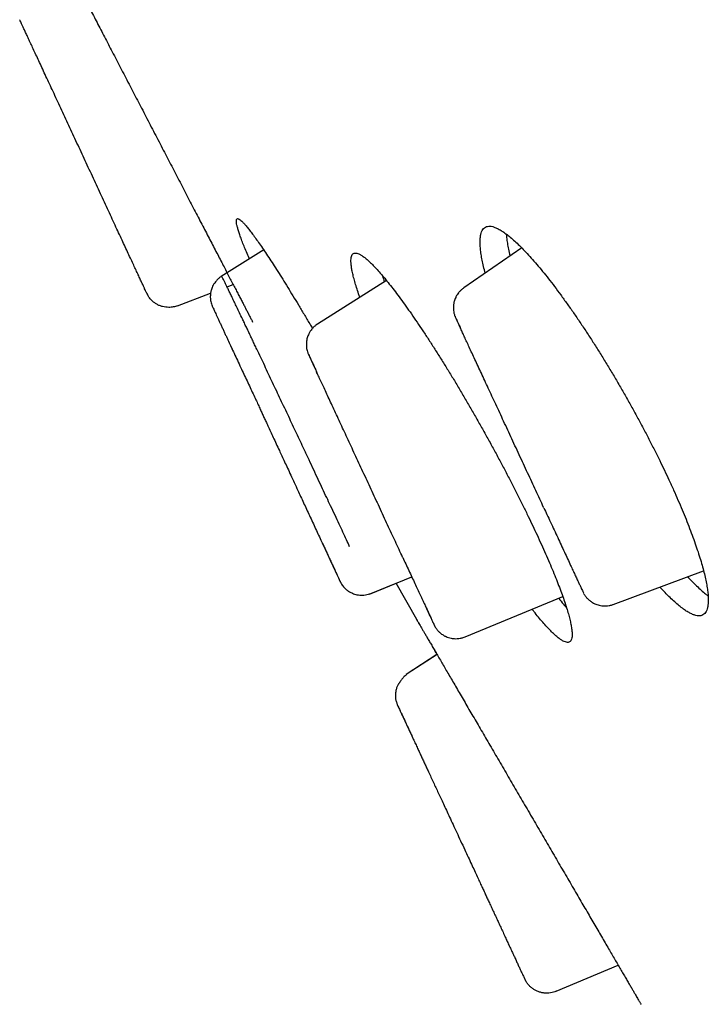
# Model space of a CAD drawing. Units: millimetres. Extents: x 8 to 501, y 12 to 615.
# Drawn here: x 45 to 54, y 535 to 547 of the extents above; entities that cross this region are included whole.
import ezdxf

# ---------------------------------------------------------------- set-up
doc = ezdxf.new("R2010")
doc.units = ezdxf.units.MM

msp = doc.modelspace()

# ---------------------------------------------------------------- linework, layer by layer
at = {"color": 7, "linetype": 'Continuous', "lineweight": 30}
for p, q in [((48.224, 544.438), (47.694, 544.107)), ((51.422, 544.464), (50.704, 543.968)), ((49.744, 544.06), (48.891, 543.518)), ((47.769, 543.98), (47.845, 544.009)), ((47.153, 543.745), (47.565, 543.902)), ((48.013, 543.686), (48.004, 543.704)), ((48.03, 543.652), (48.022, 543.669)), ((50.659, 543.477), (50.662, 543.468)), ((47.82, 543.235), (47.831, 543.21)), ((48.883, 542.915), (48.88, 542.925)), ((49.629, 541.311), (49.622, 541.323)), ((51.694, 541.244), (51.697, 541.241)), ((49.946, 540.626), (49.949, 540.621)), ((52.558, 540.041), (53.677, 540.459)), ((49.534, 540.169), (50.06, 540.382)), ((49.553, 540.177), (49.867, 540.304)), ((50.12, 539.852), (49.866, 540.303)), ((50.721, 539.638), (51.932, 540.137)), ((50.153, 539.794), (50.147, 539.805)), ((50.372, 539.419), (49.99, 539.172)), ((50.373, 539.417), (49.991, 539.17)), ((50.363, 539.435), (50.346, 539.464)), ((49.992, 539.168), (49.991, 539.169)), ((49.877, 538.805), (49.876, 538.806)), ((51.849, 535.241), (52.618, 535.566)), ((52.854, 535.161), (52.846, 535.175))]:
    msp.add_line(p, q, dxfattribs=at)
for points, knots in [([(45.551, 548.425), (45.551, 548.425), (45.552, 548.424), (45.555, 548.417), (45.561, 548.407), (45.568, 548.392), (45.578, 548.373), (45.591, 548.349), (45.605, 548.321), (45.622, 548.289), (45.641, 548.253), (45.661, 548.214), (45.684, 548.17), (45.708, 548.123), (45.735, 548.071), (45.764, 548.015), (45.795, 547.955), (45.828, 547.892), (45.862, 547.827), (45.897, 547.759), (45.934, 547.687), (45.973, 547.612), (46.014, 547.534), (46.057, 547.452), (46.101, 547.367), (46.146, 547.28), (46.191, 547.193), (46.238, 547.103), (46.285, 547.012), (46.334, 546.918), (46.384, 546.822), (46.435, 546.723), (46.487, 546.623), (46.54, 546.522), (46.592, 546.422), (46.644, 546.322), (46.696, 546.221), (46.75, 546.118), (46.803, 546.015), (46.857, 545.91), (46.912, 545.806), (46.965, 545.703), (47.018, 545.601), (47.07, 545.501), (47.122, 545.402), (47.173, 545.302), (47.225, 545.204), (47.276, 545.105), (47.326, 545.008), (47.375, 544.914), (47.422, 544.823), (47.468, 544.734), (47.513, 544.648), (47.557, 544.563), (47.6, 544.48), (47.643, 544.399), (47.683, 544.321), (47.722, 544.246), (47.759, 544.176), (47.793, 544.109), (47.826, 544.045), (47.858, 543.984), (47.888, 543.927), (47.916, 543.872), (47.943, 543.821), (47.967, 543.775), (47.989, 543.733), (48.008, 543.695), (48.026, 543.661), (48.041, 543.631), (48.055, 543.605), (48.066, 543.583), (48.076, 543.566), (48.083, 543.551), (48.088, 543.542), (48.089, 543.54), (48.089, 543.54)], [0, 0, 0, 0, 0.013169, 0.026338, 0.039599, 0.052859, 0.066409, 0.079958, 0.093607, 0.107256, 0.120425, 0.133594, 0.146855, 0.160115, 0.173664, 0.187213, 0.200861, 0.21451, 0.227685, 0.24086, 0.254126, 0.267393, 0.280948, 0.294502, 0.308156, 0.321811, 0.334998, 0.348186, 0.361465, 0.374744, 0.388311, 0.401879, 0.415546, 0.429213, 0.442412, 0.455611, 0.468901, 0.482192, 0.495771, 0.509351, 0.52303, 0.53671, 0.549914, 0.563119, 0.576415, 0.589711, 0.603297, 0.616883, 0.630569, 0.644254, 0.657456, 0.670658, 0.683951, 0.697245, 0.710828, 0.724411, 0.738094, 0.751778, 0.764969, 0.778161, 0.791444, 0.804728, 0.818301, 0.831874, 0.845547, 0.85922, 0.872399, 0.885578, 0.898849, 0.912119, 0.925679, 0.939239, 0.952899, 0.966558, 0.983256, 1, 1, 1, 1]), ([(46.771, 543.906), (46.77, 543.908), (46.767, 543.914), (46.759, 543.931), (46.748, 543.956), (46.732, 543.989), (46.714, 544.029), (46.693, 544.075), (46.668, 544.127), (46.641, 544.185), (46.612, 544.249), (46.579, 544.318), (46.544, 544.394), (46.507, 544.475), (46.467, 544.56), (46.425, 544.65), (46.381, 544.745), (46.335, 544.845), (46.287, 544.948), (46.238, 545.055), (46.188, 545.162), (46.137, 545.271), (46.087, 545.38), (46.036, 545.49), (45.985, 545.6), (45.934, 545.71), (45.883, 545.819), (45.832, 545.927), (45.782, 546.035), (45.732, 546.143), (45.683, 546.249), (45.635, 546.352), (45.589, 546.451), (45.545, 546.546), (45.503, 546.636), (45.464, 546.722), (45.426, 546.803), (45.391, 546.879), (45.358, 546.949), (45.328, 547.013), (45.301, 547.072), (45.277, 547.124), (45.255, 547.171), (45.237, 547.211), (45.221, 547.244), (45.21, 547.269), (45.202, 547.286), (45.199, 547.292), (45.198, 547.294)], [0, 0, 0, 0, 0.0143147, 0.0361644, 0.0581464, 0.0803547, 0.1028805, 0.1252371, 0.1473164, 0.1692115, 0.1910178, 0.2128321, 0.2347508, 0.2567034, 0.2785932, 0.3005185, 0.3225769, 0.3448647, 0.3674749, 0.390113, 0.4124085, 0.434453, 0.4563418, 0.4781718, 0.500041, 0.5217754, 0.5434888, 0.5652784, 0.5872402, 0.6094683, 0.632053, 0.654546, 0.6767397, 0.6987267, 0.720602, 0.7424622, 0.7644038, 0.7863701, 0.8082567, 0.8301626, 0.8521862, 0.8744245, 0.8969716, 0.9195117, 0.9417444, 0.9637621, 0.9856596, 1, 1, 1, 1]), ([(48.046, 544.327), (48.045, 544.33), (48.032, 544.36), (48.009, 544.414), (47.979, 544.487), (47.953, 544.553), (47.932, 544.612), (47.914, 544.664), (47.9, 544.71), (47.89, 544.748), (47.885, 544.779), (47.884, 544.802), (47.886, 544.818), (47.894, 544.826), (47.905, 544.827), (47.92, 544.82), (47.94, 544.805), (47.963, 544.783), (47.99, 544.754), (48.022, 544.717), (48.057, 544.672), (48.095, 544.621), (48.138, 544.562), (48.183, 544.497), (48.232, 544.425), (48.285, 544.347), (48.34, 544.262), (48.398, 544.172), (48.458, 544.076), (48.521, 543.974), (48.586, 543.868), (48.654, 543.757), (48.723, 543.641), (48.781, 543.543), (48.816, 543.483), (48.828, 543.464)], [0, 0, 0, 0, 0.002679, 0.034284, 0.065838, 0.097292, 0.128744, 0.160295, 0.191896, 0.223497, 0.255049, 0.286501, 0.318014, 0.349625, 0.381287, 0.412949, 0.444561, 0.476074, 0.507717, 0.539458, 0.57125, 0.603042, 0.634784, 0.666427, 0.698192, 0.730057, 0.761973, 0.793889, 0.825754, 0.857519, 0.889346, 0.921273, 0.953252, 0.98523, 1, 1, 1, 1]), ([(50.97, 544.152), (50.963, 544.179), (50.949, 544.235), (50.932, 544.312), (50.919, 544.384), (50.91, 544.451), (50.906, 544.51), (50.906, 544.563), (50.91, 544.609), (50.919, 544.648), (50.932, 544.68), (50.95, 544.705), (50.971, 544.722), (50.997, 544.732), (51.028, 544.734), (51.062, 544.729), (51.1, 544.715), (51.143, 544.694), (51.189, 544.666), (51.24, 544.63), (51.293, 544.586), (51.35, 544.535), (51.41, 544.477), (51.474, 544.411), (51.54, 544.338), (51.609, 544.259), (51.681, 544.173), (51.754, 544.082), (51.829, 543.984), (51.906, 543.881), (51.984, 543.772), (52.064, 543.659), (52.145, 543.541), (52.225, 543.42), (52.306, 543.296), (52.386, 543.169), (52.467, 543.038), (52.547, 542.905), (52.626, 542.771), (52.704, 542.636), (52.78, 542.5), (52.855, 542.364), (52.928, 542.228), (52.999, 542.092), (53.067, 541.957), (53.132, 541.828), (53.192, 541.704), (53.229, 541.625), (53.247, 541.585)], [0, 0, 0, 0, 0.020424, 0.041583, 0.06291, 0.084302, 0.105728, 0.127154, 0.148548, 0.169876, 0.191572, 0.213333, 0.235128, 0.256924, 0.278687, 0.300383, 0.322435, 0.344556, 0.366711, 0.388866, 0.410987, 0.433039, 0.455281, 0.477594, 0.499942, 0.52229, 0.544602, 0.566843, 0.589015, 0.611259, 0.633539, 0.655818, 0.67806, 0.70023, 0.722097, 0.744036, 0.76601, 0.787984, 0.809921, 0.831787, 0.853256, 0.874794, 0.896368, 0.917941, 0.939479, 0.960947, 0.980473, 1, 1, 1, 1]), ([(51.231, 544.635), (51.232, 544.625), (51.233, 544.597), (51.241, 544.54), (51.254, 544.466), (51.266, 544.407), (51.276, 544.371), (51.277, 544.364)], [0, 0, 0, 0, 0.125989, 0.395361, 0.66562, 0.93632, 1, 1, 1, 1]), ([(49.415, 543.851), (49.41, 543.865), (49.395, 543.907), (49.374, 543.973), (49.352, 544.046), (49.334, 544.113), (49.32, 544.174), (49.311, 544.227), (49.306, 544.274), (49.305, 544.313), (49.308, 544.346), (49.315, 544.371), (49.327, 544.389), (49.343, 544.399), (49.364, 544.401), (49.388, 544.396), (49.417, 544.384), (49.449, 544.364), (49.485, 544.336), (49.526, 544.301), (49.57, 544.258), (49.617, 544.208), (49.669, 544.151), (49.723, 544.087), (49.78, 544.016), (49.84, 543.939), (49.903, 543.855), (49.969, 543.765), (50.037, 543.669), (50.107, 543.568), (50.179, 543.462), (50.252, 543.351), (50.327, 543.235), (50.403, 543.116), (50.48, 542.992), (50.558, 542.866), (50.635, 542.737), (50.713, 542.605), (50.79, 542.472), (50.868, 542.337), (50.945, 542.201), (51.02, 542.065), (51.095, 541.928), (51.168, 541.793), (51.239, 541.658), (51.308, 541.523), (51.376, 541.391), (51.441, 541.26), (51.502, 541.135), (51.559, 541.016), (51.595, 540.94), (51.612, 540.903)], [0, 0, 0, 0, 0.0099003, 0.0303192, 0.0507385, 0.0711257, 0.0914493, 0.111863, 0.1323396, 0.1528486, 0.1733581, 0.1938357, 0.2142501, 0.2348586, 0.2555308, 0.2762356, 0.2969407, 0.3176136, 0.3382226, 0.3590172, 0.3798767, 0.4007693, 0.421662, 0.4425217, 0.4633163, 0.4842069, 0.5051637, 0.526154, 0.547144, 0.5681002, 0.5889904, 0.6098418, 0.6307602, 0.6517122, 0.6726639, 0.6935812, 0.7144319, 0.7351246, 0.7558842, 0.7766773, 0.79747, 0.8182285, 0.8389205, 0.8594068, 0.8799588, 0.900544, 0.921129, 0.9416805, 0.9621664, 0.9810832, 1, 1, 1, 1]), ([(47.703, 544.111), (47.699, 544.109), (47.685, 544.101), (47.663, 544.083), (47.637, 544.058), (47.616, 544.03), (47.598, 544.002), (47.584, 543.974), (47.573, 543.942), (47.564, 543.905), (47.561, 543.868), (47.562, 543.837), (47.565, 543.811), (47.57, 543.782), (47.577, 543.763), (47.58, 543.753)], [0, 0, 0, 0, 0.0279996, 0.1217777, 0.2085625, 0.2870092, 0.3769482, 0.449565, 0.5179929, 0.6222569, 0.7277402, 0.7857791, 0.8508524, 0.9224944, 1, 1, 1, 1]), ([(49.289, 540.756), (49.276, 540.785), (49.25, 540.842), (49.206, 540.935), (49.159, 541.037), (49.108, 541.146), (49.056, 541.257), (49.004, 541.367), (48.953, 541.476), (48.899, 541.591), (48.843, 541.71), (48.785, 541.835), (48.73, 541.953), (48.678, 542.063), (48.63, 542.164), (48.582, 542.267), (48.533, 542.371), (48.483, 542.476), (48.433, 542.582), (48.384, 542.688), (48.334, 542.793), (48.284, 542.898), (48.235, 543.003), (48.186, 543.106), (48.145, 543.192), (48.111, 543.263), (48.085, 543.319), (48.059, 543.374), (48.033, 543.428), (48.008, 543.481), (47.983, 543.532), (47.955, 543.592), (47.924, 543.658), (47.89, 543.727), (47.86, 543.79), (47.833, 543.847), (47.808, 543.899), (47.786, 543.944), (47.766, 543.984), (47.748, 544.022), (47.731, 544.057), (47.717, 544.085), (47.708, 544.103), (47.703, 544.112), (47.703, 544.111), (47.703, 544.111)], [0, 0, 0, 0, 0.025176, 0.051271, 0.078272, 0.106164, 0.134954, 0.159647, 0.184988, 0.210986, 0.237649, 0.264993, 0.293039, 0.314537, 0.336414, 0.358648, 0.381218, 0.404114, 0.427343, 0.450915, 0.474834, 0.499102, 0.523733, 0.548745, 0.574156, 0.588866, 0.60371, 0.618684, 0.633783, 0.649005, 0.664347, 0.679806, 0.704425, 0.728764, 0.752812, 0.776553, 0.79999, 0.823138, 0.846014, 0.868631, 0.898392, 0.927711, 0.956597, 0.985066, 1, 1, 1, 1]), ([(49.695, 544.119), (49.695, 544.118), (49.702, 544.095), (49.711, 544.068), (49.719, 544.044)], [0, 0, 0, 0, 0.073705, 1, 1, 1, 1]), ([(50.705, 543.967), (50.699, 543.963), (50.682, 543.952), (50.66, 543.931), (50.638, 543.906), (50.619, 543.879), (50.604, 543.852), (50.593, 543.824), (50.583, 543.794), (50.577, 543.759), (50.574, 543.722), (50.577, 543.686), (50.582, 543.652), (50.59, 543.629), (50.594, 543.616)], [0, 0, 0, 0, 0.0558914, 0.1476701, 0.2323146, 0.3086557, 0.3960751, 0.466626, 0.5330265, 0.6342656, 0.7368775, 0.8136958, 0.9019245, 1, 1, 1, 1]), ([(46.77, 543.907), (46.772, 543.903), (46.776, 543.894), (46.779, 543.889), (46.78, 543.887)], [0, 0, 0, 0, 0.4994996, 1, 1, 1, 1]), ([(46.771, 543.906), (46.771, 543.905), (46.774, 543.899), (46.774, 543.899), (46.774, 543.899)], [0, 0, 0, 0, 0.2555765, 1, 1, 1, 1]), ([(47.153, 543.745), (47.137, 543.739), (47.102, 543.728), (47.053, 543.724), (47.009, 543.727), (46.97, 543.734), (46.933, 543.746), (46.898, 543.763), (46.865, 543.785), (46.832, 543.814), (46.802, 543.848), (46.787, 543.876), (46.781, 543.888)], [0, 0, 0, 0, 0.120675, 0.247929, 0.335637, 0.424839, 0.514806, 0.604773, 0.693974, 0.781683, 0.908938, 1, 1, 1, 1]), ([(47.579, 543.755), (47.58, 543.754), (47.58, 543.753), (47.585, 543.742), (47.593, 543.725), (47.603, 543.704), (47.614, 543.678), (47.628, 543.649), (47.642, 543.618), (47.658, 543.583), (47.676, 543.545), (47.695, 543.504), (47.714, 543.463), (47.733, 543.422), (47.751, 543.382), (47.769, 543.344), (47.792, 543.295), (47.82, 543.233), (47.857, 543.155), (47.897, 543.07), (47.937, 542.983), (47.977, 542.897), (48.016, 542.815), (48.054, 542.734), (48.09, 542.656), (48.124, 542.584), (48.154, 542.52), (48.18, 542.462), (48.204, 542.41), (48.227, 542.36), (48.251, 542.309), (48.278, 542.251), (48.308, 542.185), (48.342, 542.111), (48.379, 542.032), (48.415, 541.956), (48.449, 541.881), (48.483, 541.808), (48.52, 541.728), (48.56, 541.642), (48.603, 541.55), (48.643, 541.462), (48.682, 541.378), (48.718, 541.3), (48.755, 541.221), (48.793, 541.14), (48.83, 541.058), (48.868, 540.977), (48.905, 540.896), (48.929, 540.845), (48.941, 540.819)], [0, 0, 0, 0, 0.02723, 0.053431, 0.078618, 0.102791, 0.125948, 0.148083, 0.16919, 0.189269, 0.210956, 0.2313, 0.250303, 0.26797, 0.284302, 0.299306, 0.313559, 0.339151, 0.365638, 0.393049, 0.42141, 0.444796, 0.468722, 0.491503, 0.512466, 0.531594, 0.54778, 0.562349, 0.575297, 0.587218, 0.599869, 0.613367, 0.63036, 0.648529, 0.667878, 0.688414, 0.704852, 0.722864, 0.742657, 0.764233, 0.787588, 0.812714, 0.832715, 0.8537, 0.875665, 0.898609, 0.922528, 0.947416, 0.973249, 1, 1, 1, 1]), ([(50.594, 543.617), (50.594, 543.616), (50.595, 543.613), (50.601, 543.6), (50.61, 543.581), (50.623, 543.553), (50.638, 543.52), (50.651, 543.491), (50.658, 543.477)], [0, 0, 0, 0, 0.167342, 0.334454, 0.501345, 0.667996, 0.834264, 1, 1, 1, 1]), ([(50.594, 543.616), (50.595, 543.615), (50.596, 543.613), (50.601, 543.601), (50.61, 543.582), (50.622, 543.555), (50.638, 543.52), (50.652, 543.492), (50.66, 543.473), (50.661, 543.472)], [0, 0, 0, 0, 0.1555276, 0.3147822, 0.4776876, 0.6441798, 0.8142352, 0.9879229, 1, 1, 1, 1]), ([(48.089, 543.54), (48.089, 543.54), (48.088, 543.541), (48.086, 543.546), (48.082, 543.553), (48.081, 543.555)], [0, 0, 0, 0, 0.373443, 0.746886, 1, 1, 1, 1]), ([(48.891, 543.518), (48.885, 543.513), (48.867, 543.502), (48.843, 543.481), (48.82, 543.456), (48.8, 543.429), (48.784, 543.401), (48.772, 543.373), (48.763, 543.347), (48.757, 543.32), (48.753, 543.293), (48.752, 543.266), (48.753, 543.239), (48.756, 543.214), (48.762, 543.186), (48.768, 543.169), (48.771, 543.159)], [0, 0, 0, 0, 0.05508, 0.140391, 0.219163, 0.290257, 0.37169, 0.437405, 0.499281, 0.562022, 0.625359, 0.689194, 0.743944, 0.81273, 0.897875, 1, 1, 1, 1]), ([(48.891, 543.518), (48.891, 543.518), (48.891, 543.518), (48.891, 543.518), (48.891, 543.518)], [0, 0, 0, 0, 0.508253, 1, 1, 1, 1]), ([(51.694, 541.244), (51.678, 541.278), (51.647, 541.347), (51.597, 541.453), (51.547, 541.561), (51.496, 541.671), (51.444, 541.783), (51.392, 541.896), (51.339, 542.009), (51.287, 542.121), (51.236, 542.231), (51.186, 542.339), (51.137, 542.445), (51.089, 542.549), (51.042, 542.65), (50.997, 542.747), (50.953, 542.841), (50.911, 542.93), (50.871, 543.017), (50.833, 543.099), (50.797, 543.176), (50.764, 543.248), (50.734, 543.313), (50.707, 543.371), (50.683, 543.423), (50.669, 543.453), (50.662, 543.468)], [0, 0, 0, 0, 0.041355, 0.08261, 0.123948, 0.165551, 0.207598, 0.250261, 0.292792, 0.334778, 0.376397, 0.417831, 0.459265, 0.500885, 0.542251, 0.583473, 0.624735, 0.66622, 0.708107, 0.750571, 0.793032, 0.834901, 0.876353, 0.917566, 0.958721, 1, 1, 1, 1]), ([(48.769, 543.166), (48.769, 543.166), (48.768, 543.167), (48.771, 543.159), (48.779, 543.143), (48.791, 543.116), (48.807, 543.082), (48.827, 543.038), (48.851, 542.986), (48.87, 542.945), (48.879, 542.924)], [0, 0, 0, 0, 0.052536, 0.188598, 0.324468, 0.460111, 0.595529, 0.730726, 0.865602, 1, 1, 1, 1]), ([(48.776, 543.148), (48.777, 543.145), (48.78, 543.139), (48.787, 543.124), (48.796, 543.105), (48.808, 543.079), (48.823, 543.045), (48.842, 543.004), (48.862, 542.962), (48.876, 542.931), (48.883, 542.917)], [0, 0, 0, 0, 0.127034, 0.249589, 0.367725, 0.481505, 0.626515, 0.763968, 0.893868, 1, 1, 1, 1]), ([(49.946, 540.626), (49.931, 540.657), (49.902, 540.721), (49.856, 540.82), (49.808, 540.922), (49.76, 541.027), (49.71, 541.135), (49.658, 541.246), (49.607, 541.357), (49.556, 541.467), (49.505, 541.577), (49.454, 541.686), (49.404, 541.794), (49.355, 541.9), (49.306, 542.004), (49.259, 542.106), (49.213, 542.205), (49.169, 542.301), (49.125, 542.394), (49.083, 542.485), (49.043, 542.571), (49.006, 542.651), (48.971, 542.726), (48.939, 542.796), (48.909, 542.859), (48.892, 542.897), (48.883, 542.915)], [0, 0, 0, 0, 0.0413524, 0.0826049, 0.1239404, 0.1655413, 0.207586, 0.2502479, 0.2927886, 0.3347838, 0.3764118, 0.4178552, 0.4592994, 0.5009296, 0.542299, 0.5835215, 0.6247804, 0.6662585, 0.7081358, 0.7505871, 0.793046, 0.8349141, 0.8763642, 0.9175744, 0.9587257, 1, 1, 1, 1]), ([(53.247, 541.585), (53.267, 541.543), (53.306, 541.458), (53.36, 541.335), (53.412, 541.213), (53.46, 541.096), (53.505, 540.982), (53.546, 540.872), (53.583, 540.767), (53.617, 540.667), (53.646, 540.572), (53.672, 540.482), (53.693, 540.398), (53.71, 540.319), (53.723, 540.247), (53.732, 540.181), (53.736, 540.121), (53.736, 540.068), (53.731, 540.022), (53.723, 539.983), (53.71, 539.951), (53.692, 539.926), (53.67, 539.909), (53.644, 539.899), (53.614, 539.897), (53.58, 539.902), (53.541, 539.916), (53.498, 539.937), (53.452, 539.965), (53.402, 540.001), (53.348, 540.045), (53.291, 540.096), (53.231, 540.154), (53.179, 540.208), (53.146, 540.244), (53.135, 540.256)], [0, 0, 0, 0, 0.030171, 0.060437, 0.090752, 0.121068, 0.151335, 0.181506, 0.211667, 0.24192, 0.272222, 0.302524, 0.33278, 0.362942, 0.393347, 0.423844, 0.454389, 0.484935, 0.515435, 0.545841, 0.576776, 0.607805, 0.638882, 0.66996, 0.700991, 0.731927, 0.763372, 0.794914, 0.826505, 0.858097, 0.889639, 0.921084, 0.952795, 0.984607, 1, 1, 1, 1]), ([(51.696, 541.24), (51.709, 541.213), (51.738, 541.151), (51.78, 541.059), (51.825, 540.963), (51.869, 540.869), (51.912, 540.777), (51.953, 540.688), (51.992, 540.603), (52.027, 540.529), (52.057, 540.464), (52.083, 540.408), (52.106, 540.357), (52.128, 540.312), (52.146, 540.272), (52.162, 540.238), (52.175, 540.211), (52.184, 540.191), (52.19, 540.177), (52.192, 540.175), (52.192, 540.174)], [0, 0, 0, 0, 0.044913, 0.09921, 0.154887, 0.211902, 0.270254, 0.32995, 0.390989, 0.453351, 0.504172, 0.555803, 0.608242, 0.661513, 0.715646, 0.770676, 0.826632, 0.883516, 0.941314, 1, 1, 1, 1]), ([(51.612, 540.903), (51.63, 540.863), (51.667, 540.783), (51.718, 540.669), (51.767, 540.557), (51.811, 540.451), (51.853, 540.349), (51.89, 540.252), (51.924, 540.161), (51.954, 540.076), (51.98, 539.996), (52.001, 539.923), (52.019, 539.856), (52.033, 539.795), (52.042, 539.742), (52.047, 539.695), (52.048, 539.655), (52.045, 539.623), (52.037, 539.598), (52.025, 539.58), (52.009, 539.57), (51.989, 539.568), (51.964, 539.573), (51.936, 539.585), (51.903, 539.605), (51.867, 539.633), (51.827, 539.668), (51.783, 539.711), (51.735, 539.761), (51.684, 539.818), (51.63, 539.882), (51.586, 539.936), (51.559, 539.971), (51.552, 539.98)], [0, 0, 0, 0, 0.032596, 0.065295, 0.098047, 0.130799, 0.163499, 0.196096, 0.228686, 0.261377, 0.294121, 0.326865, 0.359558, 0.392149, 0.424886, 0.457724, 0.490613, 0.523504, 0.556343, 0.589081, 0.622133, 0.655286, 0.688492, 0.721699, 0.754854, 0.787906, 0.821256, 0.854711, 0.888219, 0.921726, 0.955181, 0.988532, 1, 1, 1, 1]), ([(48.941, 540.82), (48.95, 540.801), (48.971, 540.755), (49.001, 540.689), (49.033, 540.621), (49.062, 540.56), (49.087, 540.504), (49.11, 540.455), (49.13, 540.413), (49.147, 540.377), (49.16, 540.349), (49.17, 540.327), (49.177, 540.313), (49.178, 540.31), (49.179, 540.308)], [0, 0, 0, 0, 0.060612, 0.145717, 0.230963, 0.316278, 0.401653, 0.487091, 0.572589, 0.658122, 0.743645, 0.829129, 0.914568, 1, 1, 1, 1]), ([(48.947, 540.806), (48.95, 540.801), (48.961, 540.777), (48.98, 540.736), (49.006, 540.681), (49.031, 540.626), (49.056, 540.572), (49.079, 540.523), (49.1, 540.478), (49.119, 540.437), (49.136, 540.401), (49.15, 540.371), (49.161, 540.347), (49.169, 540.329), (49.176, 540.315), (49.18, 540.307), (49.18, 540.306), (49.181, 540.305)], [0, 0, 0, 0, 0.014853, 0.074276, 0.137846, 0.205589, 0.277522, 0.353652, 0.423715, 0.496992, 0.573475, 0.653148, 0.719165, 0.787189, 0.857212, 0.929239, 1, 1, 1, 1]), ([(49.949, 540.621), (49.961, 540.595), (49.986, 540.54), (50.024, 540.46), (50.061, 540.378), (50.097, 540.301), (50.131, 540.228), (50.163, 540.159), (50.193, 540.096), (50.22, 540.037), (50.245, 539.984), (50.267, 539.936), (50.286, 539.894), (50.303, 539.858), (50.317, 539.828), (50.327, 539.805), (50.335, 539.788), (50.338, 539.782), (50.34, 539.779)], [0, 0, 0, 0, 0.053306, 0.116333, 0.179438, 0.242569, 0.305718, 0.368888, 0.432078, 0.49528, 0.558466, 0.621609, 0.684694, 0.747726, 0.810736, 0.873763, 0.936842, 1, 1, 1, 1]), ([(53.478, 540.385), (53.495, 540.367), (53.533, 540.326), (53.59, 540.27), (53.648, 540.216), (53.696, 540.175), (53.723, 540.154), (53.733, 540.147)], [0, 0, 0, 0, 0.177645, 0.406232, 0.635179, 0.864128, 1, 1, 1, 1]), ([(49.18, 540.307), (49.185, 540.298), (49.195, 540.281), (49.213, 540.258), (49.232, 540.239), (49.255, 540.218), (49.285, 540.197), (49.319, 540.18), (49.351, 540.168), (49.381, 540.16), (49.414, 540.156), (49.449, 540.155), (49.485, 540.158), (49.52, 540.165), (49.542, 540.173), (49.553, 540.177)], [0, 0, 0, 0, 0.073678, 0.141753, 0.203562, 0.258674, 0.358832, 0.457832, 0.522805, 0.591755, 0.677154, 0.75164, 0.834043, 0.923086, 1, 1, 1, 1]), ([(52.192, 540.173), (52.2, 540.161), (52.214, 540.139), (52.239, 540.111), (52.268, 540.085), (52.301, 540.062), (52.336, 540.045), (52.369, 540.033), (52.4, 540.026), (52.434, 540.022), (52.47, 540.021), (52.506, 540.026), (52.536, 540.032), (52.553, 540.039), (52.558, 540.041)], [0, 0, 0, 0, 0.0991197, 0.1887495, 0.2670291, 0.3719077, 0.4756539, 0.5437608, 0.6159941, 0.70544, 0.7834174, 0.8696027, 0.9626012, 1, 1, 1, 1]), ([(51.882, 540.116), (51.882, 540.116), (51.902, 540.09), (51.935, 540.05), (51.966, 540.013), (51.979, 539.998)], [0, 0, 0, 0, 0.001926, 0.588724, 1, 1, 1, 1]), ([(50.236, 540.003), (50.245, 539.982), (50.265, 539.94), (50.289, 539.889), (50.309, 539.845), (50.326, 539.81), (50.338, 539.784), (50.346, 539.768), (50.35, 539.76), (50.35, 539.761), (50.349, 539.761)], [0, 0, 0, 0, 0.134106, 0.268706, 0.403642, 0.538802, 0.674191, 0.809808, 0.945628, 1, 1, 1, 1]), ([(50.133, 539.83), (50.131, 539.833), (50.126, 539.842), (50.121, 539.85), (50.12, 539.851), (50.12, 539.852)], [0, 0, 0, 0, 0.216337, 0.607628, 1, 1, 1, 1]), ([(50.12, 539.852), (50.12, 539.851), (50.121, 539.851), (50.124, 539.844), (50.13, 539.834), (50.139, 539.82), (50.15, 539.801), (50.163, 539.778), (50.179, 539.751), (50.197, 539.719), (50.218, 539.684), (50.24, 539.646), (50.264, 539.604), (50.291, 539.558), (50.321, 539.508), (50.352, 539.453), (50.386, 539.395), (50.422, 539.334), (50.459, 539.27), (50.497, 539.204), (50.538, 539.135), (50.58, 539.062), (50.625, 538.986), (50.671, 538.906), (50.719, 538.824), (50.768, 538.74), (50.818, 538.654), (50.869, 538.567), (50.921, 538.478), (50.974, 538.387), (51.029, 538.293), (51.085, 538.196), (51.142, 538.099), (51.199, 538), (51.256, 537.902), (51.313, 537.804), (51.371, 537.705), (51.429, 537.605), (51.488, 537.504), (51.548, 537.402), (51.607, 537.3), (51.666, 537.198), (51.724, 537.099), (51.782, 537.001), (51.838, 536.904), (51.895, 536.806), (51.952, 536.709), (52.008, 536.613), (52.063, 536.518), (52.117, 536.425), (52.169, 536.336), (52.22, 536.249), (52.269, 536.164), (52.318, 536.081), (52.365, 536), (52.412, 535.92), (52.456, 535.843), (52.499, 535.77), (52.539, 535.701), (52.577, 535.636), (52.614, 535.573), (52.649, 535.514), (52.681, 535.457), (52.713, 535.404), (52.742, 535.354), (52.768, 535.309), (52.792, 535.268), (52.813, 535.231), (52.833, 535.198), (52.85, 535.169), (52.864, 535.143), (52.877, 535.122), (52.887, 535.105), (52.895, 535.091), (52.901, 535.081), (52.901, 535.08), (52.902, 535.079)], [0, 0, 0, 0, 0.013114, 0.026228, 0.039434, 0.052639, 0.066132, 0.079626, 0.093218, 0.106811, 0.119925, 0.133039, 0.146244, 0.159449, 0.17294, 0.186431, 0.200021, 0.213611, 0.226752, 0.239892, 0.253123, 0.266354, 0.279871, 0.293387, 0.307003, 0.320618, 0.333812, 0.347006, 0.360292, 0.373577, 0.387149, 0.400722, 0.414393, 0.428064, 0.441309, 0.454553, 0.46789, 0.481226, 0.494852, 0.508477, 0.522202, 0.535927, 0.549197, 0.562466, 0.575828, 0.589189, 0.602842, 0.616495, 0.630248, 0.644002, 0.657259, 0.670516, 0.683866, 0.697215, 0.710857, 0.724499, 0.738242, 0.751986, 0.765199, 0.778412, 0.791718, 0.805023, 0.818621, 0.832218, 0.845917, 0.859616, 0.872773, 0.88593, 0.899179, 0.912428, 0.925967, 0.939507, 0.953146, 0.966786, 0.98337, 1, 1, 1, 1]), ([(50.345, 539.768), (50.353, 539.756), (50.367, 539.733), (50.393, 539.704), (50.416, 539.683), (50.437, 539.667), (50.454, 539.657), (50.47, 539.648), (50.489, 539.639), (50.515, 539.629), (50.55, 539.62), (50.587, 539.615), (50.624, 539.615), (50.661, 539.619), (50.694, 539.627), (50.713, 539.635), (50.721, 539.638)], [0, 0, 0, 0, 0.108505, 0.204863, 0.287655, 0.340372, 0.384994, 0.422236, 0.462643, 0.528647, 0.608208, 0.700512, 0.777264, 0.859449, 0.945912, 1, 1, 1, 1]), ([(49.992, 539.168), (49.987, 539.164), (49.975, 539.155), (49.96, 539.14), (49.947, 539.125), (49.937, 539.112), (49.928, 539.101), (49.921, 539.09), (49.914, 539.081), (49.909, 539.074), (49.906, 539.069), (49.902, 539.064), (49.899, 539.06), (49.893, 539.052), (49.886, 539.04), (49.878, 539.023), (49.871, 539.005), (49.865, 538.983), (49.859, 538.956), (49.856, 538.925), (49.857, 538.889), (49.862, 538.849), (49.871, 538.822), (49.876, 538.808)], [0, 0, 0, 0, 0.0732761, 0.154062, 0.2060792, 0.2508326, 0.288517, 0.3195061, 0.3445116, 0.3649051, 0.3741476, 0.3832529, 0.4108387, 0.4392186, 0.4833904, 0.5249331, 0.5694184, 0.6180499, 0.6736243, 0.7404922, 0.818076, 0.9051562, 1, 1, 1, 1]), ([(49.875, 538.81), (49.874, 538.81), (49.874, 538.811), (49.875, 538.808), (49.876, 538.806)], [0, 0, 0, 0, 0.271752, 1, 1, 1, 1]), ([(49.876, 538.804), (49.876, 538.804), (49.877, 538.803), (49.879, 538.798), (49.88, 538.796)], [0, 0, 0, 0, 0.714525, 1, 1, 1, 1]), ([(49.886, 538.783), (49.885, 538.786), (49.882, 538.792), (49.881, 538.793), (49.881, 538.794)], [0, 0, 0, 0, 0.378885, 1, 1, 1, 1]), ([(49.886, 538.783), (49.886, 538.782), (49.887, 538.78), (49.892, 538.77), (49.898, 538.758), (49.901, 538.752)], [0, 0, 0, 0, 0.262932, 0.630568, 1, 1, 1, 1]), ([(49.889, 538.777), (49.892, 538.77), (49.899, 538.755), (49.913, 538.726), (49.929, 538.692), (49.946, 538.654), (49.967, 538.61), (49.99, 538.559), (50.017, 538.502), (50.044, 538.444), (50.071, 538.385), (50.098, 538.327), (50.124, 538.27), (50.149, 538.216), (50.173, 538.164), (50.197, 538.114), (50.22, 538.064), (50.243, 538.014), (50.269, 537.959), (50.297, 537.898), (50.327, 537.833), (50.357, 537.768), (50.387, 537.704), (50.419, 537.637), (50.452, 537.564), (50.489, 537.486), (50.529, 537.4), (50.572, 537.308), (50.617, 537.21), (50.666, 537.106), (50.713, 537.003), (50.758, 536.907), (50.798, 536.82), (50.835, 536.741), (50.869, 536.668), (50.899, 536.603), (50.926, 536.544), (50.951, 536.49), (50.975, 536.439), (50.998, 536.387), (51.023, 536.335), (51.049, 536.279), (51.076, 536.22), (51.103, 536.162), (51.129, 536.105), (51.156, 536.048), (51.184, 535.987), (51.212, 535.928), (51.238, 535.87), (51.263, 535.816), (51.289, 535.761), (51.314, 535.708), (51.337, 535.657), (51.359, 535.61), (51.38, 535.564), (51.4, 535.522), (51.417, 535.485), (51.431, 535.454), (51.443, 535.429), (51.453, 535.408), (51.46, 535.393), (51.465, 535.383), (51.465, 535.381), (51.466, 535.381)], [0, 0, 0, 0, 0.0218244, 0.0428355, 0.063034, 0.0824188, 0.1009871, 0.1230379, 0.1437949, 0.1632565, 0.1814281, 0.1983196, 0.2139386, 0.2282902, 0.2413774, 0.2537138, 0.26579, 0.2776059, 0.2891609, 0.3041597, 0.3186906, 0.3327517, 0.3463426, 0.3602596, 0.3752859, 0.3914192, 0.4086564, 0.4269935, 0.4464268, 0.4669563, 0.4885885, 0.5070264, 0.5242245, 0.5401798, 0.5548884, 0.5683476, 0.580555, 0.5915092, 0.6027043, 0.6133529, 0.6249062, 0.6373685, 0.6507383, 0.6650138, 0.6777041, 0.6913072, 0.706593, 0.7236061, 0.7381885, 0.7538438, 0.7705778, 0.7883988, 0.8055482, 0.8236008, 0.8425535, 0.8624, 0.8831336, 0.9010889, 0.9196586, 0.9388434, 0.9586393, 0.9790306, 1, 1, 1, 1]), ([(49.89, 538.774), (49.89, 538.774), (49.893, 538.769), (49.9, 538.753), (49.913, 538.726), (49.929, 538.691), (49.948, 538.65), (49.968, 538.607), (49.988, 538.563), (50.008, 538.52), (50.027, 538.479), (50.046, 538.439), (50.06, 538.409), (50.067, 538.393), (50.069, 538.389)], [0, 0, 0, 0, 0.005691, 0.115254, 0.220186, 0.344837, 0.46225, 0.572409, 0.675272, 0.761222, 0.841291, 0.915485, 0.983818, 1, 1, 1, 1]), ([(51.849, 535.241), (51.838, 535.237), (51.816, 535.228), (51.779, 535.22), (51.741, 535.217), (51.702, 535.218), (51.663, 535.225), (51.624, 535.237), (51.588, 535.254), (51.554, 535.275), (51.524, 535.301), (51.498, 535.329), (51.479, 535.356), (51.47, 535.374), (51.466, 535.381)], [0, 0, 0, 0, 0.0791189, 0.1615148, 0.246734, 0.3342008, 0.4232328, 0.5130687, 0.6029048, 0.6919372, 0.7794046, 0.8646246, 0.9470215, 1, 1, 1, 1]), ([(51.466, 535.379), (51.467, 535.377), (51.469, 535.375), (51.469, 535.376), (51.468, 535.376)], [0, 0, 0, 0, 0.727581, 1, 1, 1, 1])]:
    msp.add_open_spline(points, degree=3, knots=knots, dxfattribs=at)

doc.saveas('drawing.dxf')
